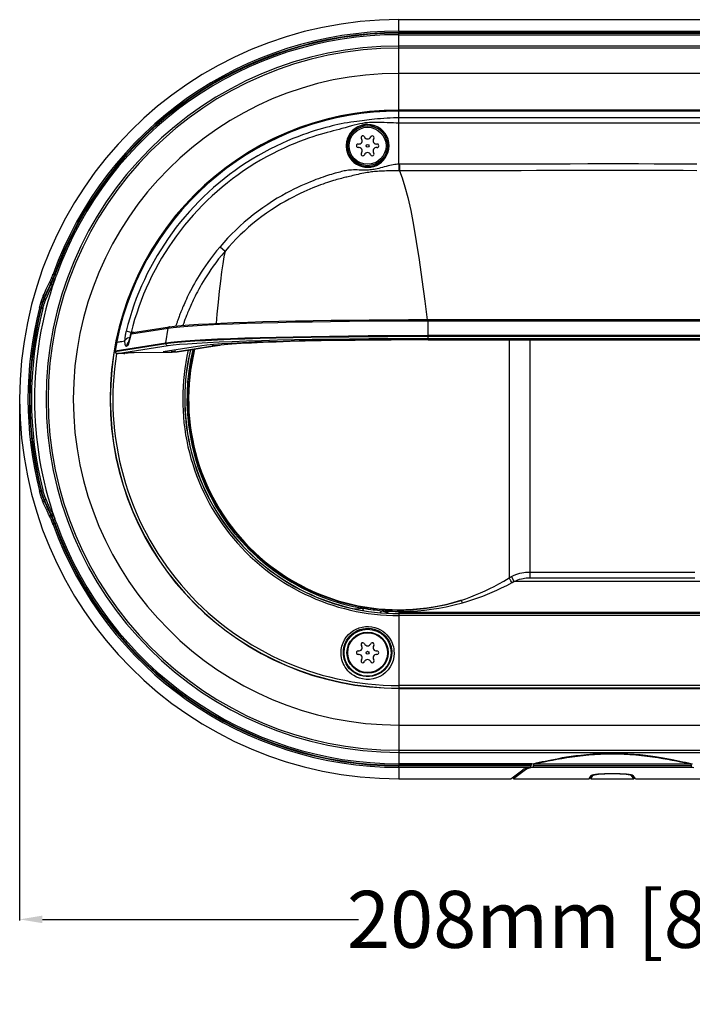
# Model space of a CAD drawing. Units: millimetres. Extents: x -572 to 449, y -268 to 409.
# Drawn here: x -104 to 14, y -268 to -95 of the extents above; entities that cross this region are included whole.
import ezdxf

# ---------------------------------------------------------------- set-up
doc = ezdxf.new("R2010")
doc.units = ezdxf.units.MM
doc.layers.add('AXIS_Dimensions', color=7, linetype='Continuous')
doc.layers.add('AXIS_Sectional-View', color=7, linetype='Continuous')
doc.styles.get("Standard").update_dxf_attribs({"font": 'arial.ttf'})
doc.dimstyles.new('AXIS', dxfattribs={"dimtxt": 10, "dimasz": 4, "dimexe": 0.18, "dimexo": 0.0625, "dimgap": 0.09, "dimtad": 0, "dimtih": 1, "dimtoh": 1, "dimdec": 0, "dimzin": 0, "dimdsep": 46, "dimtxsty": 'Standard', "dimcen": 0.09, "dimadec": 0, "dimazin": 0, "dimtfac": 1, "dimtdec": 0, "dimtofl": 0, "dimtmove": 0, "dimatfit": 3, "dimfxl": 1, "dimtolj": 1, "dimtzin": 0, "dimarcsym": 0})

# ---------------------------------------------------------------- blocks, each defined once
blk = doc.blocks.new('*D14')
at = {"layer": 'AXIS_Dimensions', "color": 0, "lineweight": -2, "transparency": 16777216}
for p, q in [((-104.14, -161.81), (-104.14, -253.25)), ((104.14, -161.81), (104.14, -253.25)), ((-100.14, -253.07), (-44.62, -253.07)), ((100.14, -253.07), (44.62, -253.07))]:
    blk.add_line(p, q, dxfattribs=at)
at = {"layer": 'AXIS_Dimensions', "color": 0, "transparency": 16777216}
for points in [[(-100.14, -252.41), (-100.14, -253.74), (-104.14, -253.07)], [(100.14, -252.41), (100.14, -253.74), (104.14, -253.07)]]:
    blk.add_solid(points, dxfattribs=at)
at = {"layer": 'Defpoints', "color": 0, "transparency": 16777216}
for p in [(-104.14, -161.75), (104.14, -161.75), (104.14, -253.07)]:
    blk.add_point(p, dxfattribs=at)
at = {"layer": 'AXIS_Dimensions', "color": 0, "transparency": 16777216, "insert": (0, -253.07), "char_height": 10, "attachment_point": 5}
blk.add_mtext('\\A1;208mm [8.20"]', dxfattribs=at)

msp = doc.modelspace()

# ---------------------------------------------------------------- linework, layer by layer
at = {"layer": 'AXIS_Sectional-View', "color": 7, "linetype": 'Continuous'}
for p, q in [((-37.5, -97.13), (-37.5, -95.12)), ((37.5, -95.12), (-37.5, -95.12)), ((-37.5, -97.13), (37.5, -97.13)), ((-37.5, -97.49), (-37.5, -97.39)), ((-37.5, -97.39), (37.5, -97.39)), ((-37.5, -97.49), (37.5, -97.49)), ((-37.5, -97.73), (-37.5, -97.61)), ((-37.5, -97.75), (-37.5, -97.73)), ((-37.5, -120.51), (-37.5, -97.75)), ((-37.5, -97.75), (37.5, -97.75)), ((37.5, -99.75), (-37.5, -99.75)), ((37.5, -100.11), (-37.5, -100.11)), ((37.5, -104.54), (-37.5, -104.54)), ((37.5, -110.99), (-37.5, -110.99)), ((-37.5, -111.04), (37.5, -111.04)), ((37.5, -111.15), (-37.5, -111.15)), ((37.5, -111.16), (-37.5, -111.16)), ((37.5, -112.35), (-37.5, -112.35)), ((-44.83, -113.5), (-45.33, -113.62)), ((-44.69, -113.9), (-45.19, -114.2)), ((-44.14, -113.67), (-44.69, -113.9)), ((-43.57, -113.54), (-44.14, -113.67)), ((-43.49, -113.25), (-43.91, -113.32)), ((-42.98, -113.5), (-43.57, -113.54)), ((-43.08, -113.21), (-43.49, -113.25)), ((-42.66, -113.17), (-43.08, -113.21)), ((-42.39, -113.55), (-42.98, -113.5)), ((-42.26, -112.65), (-42.71, -112.7)), ((-41.82, -113.69), (-42.39, -113.55)), ((-41.27, -113.92), (-41.82, -113.69)), ((-40.76, -114.23), (-41.27, -113.92)), ((37.5, -113.26), (-37.5, -113.26)), ((-46.04, -115.03), (-46.35, -115.54)), ((-45.65, -114.59), (-46.04, -115.03)), ((-45.19, -114.2), (-45.65, -114.59)), ((-42.43, -115.64), (-42.45, -115.69)), ((-40.31, -114.62), (-40.76, -114.23)), ((-39.93, -115.08), (-40.31, -114.62)), ((-39.63, -115.58), (-39.93, -115.08)), ((-44.1, -115.95), (-44.08, -115.99)), ((-41.32, -116.95), (-41.37, -116.95)), ((-39.23, -117.25), (-39.28, -116.68)), ((-44.68, -117.56), (-44.63, -117.56)), ((-43.57, -118.86), (-43.55, -118.82)), ((-41.9, -118.55), (-41.92, -118.51)), ((-37.5, -120.51), (-37.5, -121.05)), ((-37.71, -121.66), (-38.2, -121.67)), ((-37.42, -121.66), (-37.71, -121.66)), ((-37.5, -121.05), (-37.49, -121.45)), ((-37.49, -121.45), (-37.49, -121.66)), ((-37.42, -121.45), (-37.42, -121.66)), ((-68.93, -134.98), (-68.05, -135.74)), ((-98.28, -139.78), (-98.26, -139.79)), ((-98.26, -139.79), (-98.15, -139.83)), ((-98.15, -139.83), (-98.03, -139.87)), ((-97.94, -139.9), (-98.03, -139.87)), ((-97.99, -140.04), (-97.94, -139.9)), ((-97.82, -139.95), (-97.94, -139.9)), ((-97.7, -139.99), (-97.82, -139.95)), ((-97.75, -140.15), (-97.69, -139.99)), ((-97.69, -139.99), (-97.7, -139.99)), ((-98.58, -141.51), (-98.66, -141.44)), ((-98.18, -140.55), (-98.13, -140.42)), ((-98.13, -140.42), (-98.08, -140.29)), ((-98.08, -140.29), (-98.03, -140.17)), ((-98.03, -140.17), (-97.99, -140.04)), ((-97.97, -140.74), (-97.91, -140.6)), ((-97.91, -140.6), (-97.86, -140.45)), ((-97.86, -140.45), (-97.8, -140.3)), ((-97.8, -140.3), (-97.75, -140.15)), ((-99.75, -144.01), (-99.83, -143.95)), ((-32.94, -144.54), (-32.54, -147.8)), ((-100.67, -145.69), (-100.59, -145.71)), ((-100.26, -145.8), (-100.59, -145.71)), ((-100.08, -145.84), (-100.26, -145.8)), ((-100.07, -145.84), (-100.08, -145.84)), ((-32.35, -151.06), (-32.35, -147.78)), ((-32.35, -147.78), (32.35, -147.78)), ((-32.35, -147.97), (32.35, -147.97)), ((-84.55, -150.03), (-85.44, -149.8)), ((-84.55, -150.03), (-84.58, -150.09)), ((-84.25, -148.89), (-84.55, -150.03)), ((-84.07, -150.02), (-84.55, -150.03)), ((-84.48, -150.26), (-78.03, -149.25)), ((-84.28, -150.06), (-84.29, -150.06)), ((-84.28, -150.06), (-77.83, -149.05)), ((-78.48, -151.84), (-78.03, -149.25)), ((-78.03, -149.25), (-77.14, -149.13)), ((-87.1, -151.72), (-87.38, -153.23)), ((-87.08, -151.73), (-87.37, -153.23)), ((-87.37, -153.23), (-78.48, -151.84)), ((-87.35, -153.37), (-78.46, -151.98)), ((-87.08, -151.64), (-87.1, -151.72)), ((-87.09, -151.73), (-87.1, -151.72)), ((-87.07, -151.64), (-87.08, -151.73)), ((-87.07, -151.64), (-87.08, -151.64)), ((-87.08, -151.73), (-86.85, -151.69)), ((-85.16, -152.39), (-84.6, -150.48)), ((-84.6, -150.45), (-85.1, -152.19)), ((-84.74, -150.91), (-84.74, -150.95)), ((-84.6, -150.45), (-84.6, -150.48)), ((-78.46, -151.98), (-78.48, -151.84)), ((-68.63, -152.05), (-70.07, -152.16)), ((32.35, -150.55), (-32.35, -150.55)), ((-32.35, -150.69), (32.35, -150.69)), ((-32.35, -151.06), (32.35, -151.06)), ((-32.35, -151.35), (-32.35, -151.28)), ((32.35, -151.28), (-32.35, -151.28)), ((-32.35, -151.35), (32.35, -151.35)), ((-18.15, -151.36), (-18.15, -152.15)), ((-14.48, -151.36), (-14.48, -193.09)), ((-87.38, -153.23), (-87.38, -153.23)), ((-87.36, -153.37), (-87.38, -153.23)), ((-87.37, -153.23), (-87.38, -153.23)), ((-87.35, -153.37), (-87.37, -153.23)), ((-87.35, -153.37), (-87.33, -153.46)), ((-86.96, -153.73), (-78.07, -152.34)), ((-86.87, -153.73), (-86.89, -153.73)), ((-86.85, -153.73), (-86.87, -153.73)), ((-86.84, -153.73), (-86.85, -153.73)), ((-85.81, -153.73), (-86.85, -153.73)), ((-85.81, -153.73), (-85.82, -153.73)), ((-85.79, -153.72), (-85.81, -153.73)), ((-85.78, -153.72), (-85.79, -153.72)), ((-85.08, -153.62), (-85.74, -153.72)), ((-85.68, -153.72), (-85.74, -153.72)), ((-85.43, -153.68), (-85.68, -153.72)), ((-85.43, -153.68), (-84.72, -153.57)), ((-85.33, -152.22), (-85.38, -152.42)), ((-85.16, -152.39), (-85.38, -152.42)), ((-85.14, -152.3), (-85.16, -152.39)), ((-85.1, -152.19), (-85.1, -152.19)), ((-84.93, -153.6), (-85.08, -153.62)), ((-84.79, -153.57), (-84.93, -153.6)), ((-84.72, -153.57), (-84.79, -153.57)), ((-84.09, -153.54), (-84, -153.54)), ((-84, -153.54), (-77.34, -153.49)), ((-84, -153.54), (-84, -153.54)), ((-78.93, -153.44), (-78.92, -153.44)), ((-72.13, -152.39), (-78.92, -153.44)), ((-78.38, -153.46), (-78.38, -153.36)), ((-78.38, -153.46), (-77.38, -153.45)), ((-77.38, -153.45), (-77.38, -153.2)), ((-76.77, -153.49), (-77.34, -153.49)), ((-76.81, -153.43), (-70.18, -152.4)), ((-76.81, -153.43), (-76.81, -153.11)), ((-69.78, -152.41), (-76.77, -153.49)), ((-76.44, -153.46), (-76.77, -153.49)), ((-69.48, -152.38), (-76.44, -153.46)), ((-70.18, -152.4), (-70.18, -152.17)), ((-69.33, -152.29), (-70.18, -152.4)), ((-68.94, -152.3), (-69.78, -152.41)), ((-69.48, -152.38), (-69.78, -152.41)), ((-18.15, -152.15), (-18.15, -153.47)), ((-18.15, -153.47), (-18.15, -154.87)), ((-100.67, -177.81), (-100.08, -177.66)), ((-100.07, -177.66), (-100.08, -177.66)), ((-99.75, -179.49), (-99.83, -179.55)), ((-98.58, -182), (-98.66, -182.06)), ((-98.13, -183.07), (-98.18, -182.96)), ((-98.09, -183.2), (-98.13, -183.07)), ((-98.04, -183.33), (-98.09, -183.2)), ((-97.92, -182.9), (-97.97, -182.76)), ((-97.86, -183.04), (-97.92, -182.9)), ((-97.81, -183.19), (-97.86, -183.04)), ((-97.75, -183.35), (-97.81, -183.19)), ((-97.94, -183.6), (-98.03, -183.63)), ((-97.69, -183.51), (-97.75, -183.35)), ((-17.27, -193.78), (-17.73, -192.9)), ((-14.48, -192.09), (14.48, -192.09)), ((-14.48, -193.09), (14.48, -193.09)), ((17.27, -193.78), (-17.27, -193.78)), ((-33, -198.78), (-32.59, -198.73)), ((-37.5, -199.2), (-37.5, -225.75)), ((37.5, -199.2), (-37.5, -199.2)), ((37.5, -199.37), (-37.5, -199.37)), ((37.5, -199.37), (-37.5, -199.37)), ((37.5, -199.39), (-37.5, -199.39)), ((37.5, -199.74), (-37.5, -199.74)), ((-37.25, -199.14), (-37.13, -199.11)), ((-44.96, -210.52), (-45.42, -210.28)), ((-44.44, -210.73), (-44.96, -210.52)), ((-41.43, -210.68), (-42.03, -210.85)), ((-40.86, -210.43), (-41.43, -210.68)), ((-40.33, -210.11), (-40.86, -210.43)), ((37.5, -212.01), (-37.5, -212.01)), ((37.5, -212.46), (-37.5, -212.46)), ((-37.5, -212.51), (37.5, -212.51)), ((-37.5, -218.97), (37.5, -218.97)), ((-37.5, -223.39), (37.5, -223.39)), ((-37.5, -223.75), (37.5, -223.75)), ((-14.11, -225.75), (-37.5, -225.75)), ((-14.28, -226.02), (-37.5, -226.02)), ((-37.5, -226.02), (-37.5, -226.11)), ((-14.29, -226.11), (-37.5, -226.11)), ((-37.5, -226.38), (-37.5, -226.24)), ((-14.45, -226.38), (-37.5, -226.38)), ((-37.5, -226.38), (-37.5, -228.39)), ((-14.01, -226.38), (-14.3, -226.45)), ((-14.11, -225.75), (-13.72, -225.68)), ((14.01, -226.38), (-14.01, -226.38)), ((-13.85, -226.03), (-13.86, -226.12)), ((13.86, -226.12), (-13.86, -226.12)), ((-13.85, -226.03), (13.85, -226.03)), ((-13.69, -225.76), (13.69, -225.76)), ((-10.06, -224.92), (-9.42, -224.8)), ((12.88, -225.5), (13.32, -225.59)), ((13.18, -225.66), (13.69, -225.76)), ((13.32, -225.59), (13.73, -225.68)), ((13.73, -225.68), (14.11, -225.75)), ((13.86, -226.12), (13.85, -226.03)), ((14.3, -226.45), (14.01, -226.38)), ((-17.83, -228.39), (-15.71, -226.81)), ((-17.42, -228.08), (-17.36, -228.39)), ((-15.23, -226.8), (-17.36, -228.39)), ((-15.24, -226.59), (-15.23, -226.8)), ((-4.08, -228.39), (-3.69, -227.84)), ((-3.85, -228.06), (-3.79, -228.39)), ((-3.79, -228.39), (-3.4, -227.83)), ((-3.4, -227.83), (-3.4, -227.73)), ((3.4, -227.83), (3.4, -227.73)), ((3.79, -228.39), (3.4, -227.83)), ((4.08, -228.39), (3.69, -227.84)), ((3.79, -228.39), (3.85, -228.06)), ((-37.5, -228.39), (-17.83, -228.39)), ((-17.36, -228.39), (-4.08, -228.39)), ((-3.79, -228.39), (3.79, -228.39)), ((4.08, -228.39), (17.36, -228.39))]:
    msp.add_line(p, q, dxfattribs=at)
for points in [[(-37.5, -97.13), (-37.5, -97.14), (-37.5, -97.21)], [(-37.5, -97.21), (-37.5, -97.26), (-37.5, -97.32), (-37.5, -97.39)], [(-37.5, -97.61), (-37.5, -97.55), (-37.5, -97.49)], [(-37.5, -112.35), (-37.97, -112.35), (-38.47, -112.36), (-39.01, -112.38), (-39.57, -112.41), (-40.15, -112.45), (-40.72, -112.5), (-41.27, -112.55), (-41.79, -112.6), (-42.26, -112.65)], [(-43.98, -112.85), (-44.42, -112.91), (-44.91, -112.97), (-45.42, -113.04), (-45.96, -113.12), (-46.53, -113.21), (-47.1, -113.31), (-47.67, -113.42), (-48.21, -113.53), (-48.73, -113.64), (-49.25, -113.76), (-49.78, -113.9), (-50.34, -114.05), (-50.94, -114.21), (-51.57, -114.39), (-52.23, -114.6), (-52.93, -114.82), (-53.67, -115.07), (-54.45, -115.35), (-55.28, -115.66), (-56.15, -116), (-57.07, -116.39), (-58.06, -116.83), (-59.09, -117.31), (-60.15, -117.85), (-61.22, -118.41), (-62.26, -119), (-63.29, -119.62), (-64.31, -120.25), (-65.31, -120.92), (-66.29, -121.61), (-67.26, -122.32), (-68.21, -123.05), (-69.14, -123.81), (-70.05, -124.59), (-70.95, -125.39), (-71.82, -126.21), (-72.67, -127.06), (-73.5, -127.92), (-74.31, -128.8), (-75.1, -129.71), (-75.87, -130.63), (-76.62, -131.57), (-77.34, -132.53), (-78.03, -133.51), (-78.71, -134.5), (-79.36, -135.51), (-79.98, -136.53), (-80.58, -137.57), (-81.16, -138.63), (-81.71, -139.69), (-82.23, -140.77), (-82.73, -141.87), (-83.19, -142.97), (-83.64, -144.08), (-84.05, -145.21), (-84.44, -146.35), (-84.8, -147.49), (-85.13, -148.64), (-85.44, -149.8)], [(-45.33, -113.62), (-45.85, -113.76), (-46.4, -113.92), (-46.95, -114.08), (-47.5, -114.24), (-48.02, -114.39), (-48.52, -114.52), (-49.03, -114.65), (-49.55, -114.78), (-50.11, -114.93), (-50.69, -115.09), (-51.31, -115.27), (-51.96, -115.47), (-52.65, -115.69), (-53.37, -115.93), (-54.14, -116.2), (-54.95, -116.51), (-55.81, -116.85), (-56.71, -117.23), (-57.68, -117.66), (-58.69, -118.14), (-59.73, -118.66), (-60.78, -119.21), (-61.81, -119.79), (-62.82, -120.39), (-63.81, -121.02), (-64.8, -121.67), (-65.76, -122.35), (-66.71, -123.05), (-67.64, -123.77), (-68.56, -124.51), (-69.45, -125.27), (-70.33, -126.06), (-71.18, -126.87), (-72.02, -127.7), (-72.84, -128.55), (-73.63, -129.41), (-74.41, -130.3), (-75.16, -131.21), (-75.89, -132.13), (-76.6, -133.07), (-77.29, -134.03), (-77.95, -135), (-78.58, -135.99), (-79.2, -137), (-79.79, -138.02), (-80.35, -139.05), (-80.89, -140.1), (-81.4, -141.16), (-81.89, -142.23), (-82.35, -143.32), (-82.78, -144.41), (-83.19, -145.52), (-83.57, -146.63), (-83.93, -147.75), (-84.25, -148.89)], [(-43.91, -113.32), (-44.35, -113.4), (-44.83, -113.5)], [(-42.71, -112.7), (-43.14, -112.75), (-43.55, -112.8), (-43.98, -112.85)], [(-41.22, -113.14), (-41.74, -113.14), (-42.22, -113.15), (-42.66, -113.17)], [(-37.5, -113.26), (-37.96, -113.26), (-38.46, -113.24), (-38.99, -113.22), (-39.54, -113.2), (-40.11, -113.17), (-40.68, -113.15), (-41.22, -113.14)], [(-46.35, -115.54), (-46.58, -116.08), (-46.71, -116.65), (-46.77, -117.25)], [(-39.28, -116.68), (-39.41, -116.12), (-39.63, -115.58)], [(-46.77, -117.25), (-46.72, -117.84), (-46.6, -118.38), (-46.39, -118.9), (-46.12, -119.38), (-45.78, -119.81), (-45.39, -120.18), (-44.95, -120.49), (-44.48, -120.73), (-43.98, -120.9), (-43.47, -121.01), (-42.95, -121.03), (-42.43, -120.99), (-41.93, -120.88), (-41.44, -120.7), (-40.98, -120.45), (-40.55, -120.13), (-40.18, -119.76), (-39.85, -119.34), (-39.59, -118.87), (-39.39, -118.36), (-39.27, -117.82), (-39.23, -117.25)], [(-37.5, -120.51), (-37.73, -120.51), (-37.97, -120.53), (-38.22, -120.56), (-38.49, -120.6), (-38.78, -120.65), (-39.08, -120.71), (-39.4, -120.78), (-39.73, -120.87), (-40.06, -120.96), (-40.4, -121.05), (-40.72, -121.14), (-41.03, -121.22), (-41.32, -121.29), (-41.59, -121.35), (-41.85, -121.39), (-42.1, -121.43), (-42.34, -121.47), (-42.59, -121.49), (-42.86, -121.51), (-43.14, -121.52), (-43.44, -121.52), (-43.76, -121.52), (-44.1, -121.52), (-44.46, -121.51), (-44.81, -121.5), (-45.16, -121.5), (-45.5, -121.5), (-45.81, -121.51), (-46.1, -121.53), (-46.38, -121.56), (-46.64, -121.59), (-46.88, -121.63), (-47.11, -121.68), (-47.35, -121.73), (-47.6, -121.79), (-47.85, -121.86), (-48.13, -121.93), (-48.41, -122.01), (-48.71, -122.09), (-49.02, -122.18), (-49.34, -122.28), (-49.68, -122.38), (-50.04, -122.49), (-50.41, -122.61), (-50.8, -122.74), (-51.21, -122.88), (-51.64, -123.04), (-52.09, -123.2), (-52.56, -123.39), (-53.06, -123.58), (-53.58, -123.8), (-54.13, -124.03), (-54.71, -124.29), (-55.31, -124.57), (-55.95, -124.89), (-56.63, -125.23), (-57.33, -125.6), (-58.08, -126.02), (-58.88, -126.48), (-59.7, -126.99), (-60.55, -127.55), (-61.41, -128.13), (-62.25, -128.74), (-63.08, -129.37), (-63.88, -130.02), (-64.67, -130.68), (-65.43, -131.36), (-66.18, -132.06), (-66.9, -132.77), (-67.6, -133.5), (-68.28, -134.23), (-68.93, -134.98)], [(14.87, -120.46), (12.46, -120.46), (9.95, -120.46), (7.33, -120.46), (4.61, -120.45), (1.77, -120.45), (-1.18, -120.45), (-4.29, -120.45), (-7.42, -120.46), (-10.44, -120.46), (-13.33, -120.46), (-16.02, -120.46), (-18.54, -120.47), (-20.91, -120.47), (-23.16, -120.47), (-25.28, -120.48), (-27.29, -120.48), (-29.2, -120.49), (-31.01, -120.49), (-32.73, -120.5), (-34.37, -120.5), (-35.94, -120.51), (-37.5, -120.51)], [(-37.43, -120.51), (-37.42, -120.79), (-37.42, -121.45)], [(-38.2, -121.67), (-38.46, -121.67), (-38.74, -121.67), (-39.04, -121.67), (-39.35, -121.67), (-39.68, -121.68), (-40.02, -121.69), (-40.35, -121.7), (-40.68, -121.71), (-40.99, -121.73), (-41.28, -121.75), (-41.55, -121.77), (-41.81, -121.79), (-42.05, -121.82), (-42.3, -121.85), (-42.54, -121.88), (-42.8, -121.92), (-43.08, -121.96), (-43.37, -122.01), (-43.68, -122.07), (-44, -122.13), (-44.34, -122.2), (-44.67, -122.27), (-45, -122.35), (-45.31, -122.42), (-45.61, -122.49), (-45.88, -122.56), (-46.15, -122.62), (-46.39, -122.68), (-46.62, -122.74), (-46.85, -122.79), (-47.08, -122.85), (-47.32, -122.91), (-47.57, -122.97), (-47.83, -123.04), (-48.11, -123.11), (-48.39, -123.2), (-48.7, -123.28), (-49.01, -123.37), (-49.34, -123.48), (-49.69, -123.58), (-50.05, -123.7), (-50.43, -123.83), (-50.83, -123.97), (-51.25, -124.12), (-51.68, -124.28), (-52.14, -124.45), (-52.63, -124.65), (-53.14, -124.86), (-53.67, -125.09), (-54.23, -125.34), (-54.82, -125.61), (-55.44, -125.92), (-56.1, -126.25), (-56.79, -126.62), (-57.51, -127.02), (-58.28, -127.47), (-59.08, -127.97), (-59.91, -128.51), (-60.74, -129.08), (-61.56, -129.67), (-62.36, -130.28), (-63.15, -130.91), (-63.91, -131.56), (-64.65, -132.22), (-65.38, -132.9), (-66.08, -133.59), (-66.76, -134.29), (-67.41, -135.01), (-68.05, -135.74)], [(-32.73, -121.65), (-34.37, -121.66), (-35.93, -121.66), (-37.42, -121.66)], [(-37.42, -121.66), (-36.92, -122.89), (-36.43, -124.45), (-35.93, -126.36), (-35.43, -128.61), (-34.93, -131.17), (-34.44, -134.06), (-33.94, -137.26), (-33.44, -140.75), (-32.94, -144.54)], [(14.87, -121.63), (12.46, -121.62), (9.95, -121.62), (7.33, -121.62), (4.61, -121.62), (1.77, -121.62), (-1.18, -121.62), (-4.29, -121.62), (-7.42, -121.62), (-10.44, -121.62), (-13.33, -121.62), (-16.01, -121.63), (-18.53, -121.63), (-20.91, -121.63), (-23.16, -121.63), (-25.28, -121.64), (-27.29, -121.64), (-29.2, -121.65), (-32.73, -121.65)], [(-68.93, -134.98), (-69.54, -135.72), (-70.1, -136.42), (-70.61, -137.09), (-71.07, -137.73), (-71.5, -138.34), (-71.89, -138.92), (-72.25, -139.47), (-72.58, -140), (-72.89, -140.51), (-73.17, -140.99), (-73.44, -141.45), (-73.68, -141.9), (-73.91, -142.32), (-74.13, -142.73), (-74.33, -143.12), (-74.51, -143.49), (-74.68, -143.84), (-74.84, -144.18), (-74.99, -144.51), (-75.13, -144.81), (-75.26, -145.11), (-75.38, -145.39), (-75.5, -145.65), (-75.6, -145.91), (-75.7, -146.15), (-75.8, -146.38), (-75.88, -146.61), (-75.97, -146.82), (-76.04, -147.02), (-76.11, -147.21), (-76.18, -147.38), (-76.24, -147.55), (-76.3, -147.71), (-76.35, -147.86), (-76.4, -148), (-76.45, -148.13), (-76.49, -148.26), (-76.53, -148.37), (-76.57, -148.49), (-76.6, -148.59), (-76.64, -148.69), (-76.67, -148.79), (-76.71, -148.91)], [(-68.05, -135.74), (-68.64, -136.45), (-69.18, -137.13), (-69.67, -137.78), (-70.13, -138.4), (-70.54, -138.99), (-70.92, -139.56), (-71.27, -140.1), (-71.59, -140.61), (-71.89, -141.1), (-72.17, -141.57), (-72.43, -142.02), (-72.67, -142.45), (-72.89, -142.87), (-73.1, -143.26), (-73.29, -143.64), (-73.47, -144), (-73.64, -144.34), (-73.79, -144.67), (-73.94, -144.99), (-74.07, -145.29), (-74.2, -145.57), (-74.32, -145.84), (-74.43, -146.1), (-74.53, -146.35), (-74.63, -146.59), (-74.72, -146.81), (-74.81, -147.03), (-74.89, -147.23), (-74.96, -147.43), (-75.03, -147.61), (-75.09, -147.78), (-75.15, -147.95), (-75.21, -148.1), (-75.26, -148.24), (-75.31, -148.38), (-75.35, -148.51), (-75.4, -148.63), (-75.45, -148.79)], [(-68.05, -135.74), (-68.25, -136.77), (-68.45, -138), (-68.66, -139.41), (-68.86, -141), (-69.06, -142.78), (-69.27, -144.73), (-69.47, -146.84), (-69.61, -148.43)], [(-98.78, -141.04), (-98.76, -141), (-98.74, -140.94), (-98.71, -140.88), (-98.68, -140.82), (-98.65, -140.74), (-98.61, -140.65), (-98.57, -140.56), (-98.53, -140.46), (-98.49, -140.34), (-98.44, -140.22), (-98.39, -140.08), (-98.33, -139.94), (-98.28, -139.78)], [(-98.66, -141.44), (-98.64, -141.39), (-98.61, -141.34), (-98.58, -141.27), (-98.55, -141.2), (-98.51, -141.12), (-98.47, -141.02), (-98.43, -140.92), (-98.38, -140.81), (-98.33, -140.68), (-98.28, -140.54), (-98.22, -140.4), (-98.16, -140.24), (-98.1, -140.06), (-98.03, -139.87)], [(-99.99, -143.6), (-99.85, -143.29), (-99.71, -142.99), (-99.58, -142.71), (-99.46, -142.44), (-99.34, -142.18), (-99.22, -141.94), (-99.11, -141.71), (-99, -141.49), (-98.9, -141.28), (-98.78, -141.04)], [(-99.83, -143.95), (-99.69, -143.64), (-99.56, -143.35), (-99.43, -143.07), (-99.31, -142.8), (-99.19, -142.54), (-99.07, -142.3), (-98.96, -142.06), (-98.86, -141.84), (-98.76, -141.64), (-98.66, -141.44)], [(-99.75, -144.01), (-99.58, -143.64), (-99.41, -143.25), (-99.22, -142.84), (-99.02, -142.41), (-98.81, -141.97), (-98.56, -141.47)], [(-98.8, -141.08), (-98.81, -141.14), (-98.81, -141.21), (-98.79, -141.27), (-98.76, -141.33), (-98.71, -141.39), (-98.66, -141.44)], [(-98.66, -142.32), (-98.42, -141.82), (-98.4, -141.77), (-98.37, -141.72), (-98.35, -141.66), (-98.32, -141.6), (-98.29, -141.53), (-98.26, -141.46), (-98.22, -141.38), (-98.19, -141.29), (-98.15, -141.2), (-98.11, -141.1), (-98.06, -140.99), (-98.02, -140.87), (-97.97, -140.74)], [(-98.44, -141.86), (-98.43, -141.8), (-98.44, -141.74), (-98.45, -141.67), (-98.49, -141.61), (-98.53, -141.56), (-98.58, -141.51)], [(-98.56, -141.47), (-98.55, -141.43), (-98.53, -141.39), (-98.5, -141.34), (-98.48, -141.29), (-98.45, -141.23), (-98.43, -141.16), (-98.4, -141.1), (-98.37, -141.02), (-98.33, -140.94), (-98.3, -140.85), (-98.26, -140.76), (-98.22, -140.66), (-98.18, -140.55)], [(-97.97, -140.74), (-97.97, -140.71), (-97.99, -140.68), (-98.02, -140.65), (-98.07, -140.62), (-98.12, -140.58), (-98.18, -140.55)], [(-99.59, -144.36), (-99.43, -143.99), (-99.25, -143.6), (-99.07, -143.19), (-98.87, -142.77), (-98.66, -142.32)], [(-100.67, -145.69), (-100.61, -145.48), (-100.56, -145.26), (-100.5, -145.05), (-100.43, -144.85), (-100.37, -144.65), (-100.31, -144.47), (-100.26, -144.29), (-100.2, -144.13), (-100.14, -143.98), (-100.08, -143.83), (-100.03, -143.71), (-99.99, -143.6)], [(-100.42, -145.76), (-100.37, -145.57), (-100.32, -145.39), (-100.27, -145.21), (-100.21, -145.03), (-100.16, -144.86), (-100.11, -144.7), (-100.06, -144.55), (-100.01, -144.41), (-99.96, -144.28), (-99.91, -144.15), (-99.87, -144.04), (-99.83, -143.95)], [(-100.32, -145.78), (-100.27, -145.59), (-100.22, -145.41), (-100.18, -145.24), (-100.13, -145.08), (-100.08, -144.94), (-100.04, -144.81), (-100, -144.69), (-99.97, -144.58), (-99.93, -144.48), (-99.9, -144.39), (-99.87, -144.31), (-99.84, -144.24), (-99.82, -144.17), (-99.79, -144.11), (-99.77, -144.06), (-99.75, -144.01)], [(-100.07, -145.84), (-100.03, -145.69), (-99.99, -145.54), (-99.95, -145.39), (-99.91, -145.26), (-99.87, -145.14), (-99.83, -145.03), (-99.8, -144.93), (-99.77, -144.84), (-99.74, -144.75), (-99.72, -144.68), (-99.69, -144.61), (-99.67, -144.55), (-99.65, -144.5), (-99.63, -144.45), (-99.61, -144.4), (-99.59, -144.36)], [(-99.99, -143.6), (-99.99, -143.66), (-99.98, -143.72), (-99.96, -143.79), (-99.93, -143.85), (-99.88, -143.9), (-99.83, -143.95)], [(-99.59, -144.36), (-99.58, -144.3), (-99.59, -144.24), (-99.61, -144.17), (-99.65, -144.11), (-99.69, -144.06), (-99.75, -144.01)], [(-77.83, -149.05), (-76.92, -148.93), (-75.76, -148.81), (-74.36, -148.7), (-72.73, -148.59), (-70.87, -148.49), (-68.8, -148.39), (-66.53, -148.3), (-64.07, -148.21), (-61.42, -148.13), (-58.62, -148.06), (-55.67, -147.99), (-52.58, -147.94), (-49.39, -147.89), (-46.1, -147.85), (-42.73, -147.82), (-39.3, -147.79), (-35.84, -147.78), (-32.35, -147.78)], [(-77.14, -149.13), (-75.99, -149.02), (-74.6, -148.9), (-72.97, -148.8), (-71.11, -148.69), (-69.03, -148.59), (-66.75, -148.5), (-64.27, -148.41), (-61.62, -148.33), (-58.79, -148.26), (-55.82, -148.19), (-52.72, -148.14), (-49.51, -148.09), (-46.19, -148.05), (-42.8, -148.01), (-39.35, -147.99), (-35.86, -147.98), (-32.35, -147.97)], [(-85.44, -149.8), (-85.47, -149.92), (-85.49, -150.04), (-85.52, -150.15), (-85.54, -150.26), (-85.56, -150.36), (-85.58, -150.47), (-85.6, -150.56), (-85.61, -150.66), (-85.62, -150.75), (-85.64, -150.84), (-85.65, -150.93), (-85.66, -151.02), (-85.67, -151.11), (-85.67, -151.19), (-85.68, -151.27), (-85.68, -151.35), (-85.69, -151.43), (-85.69, -151.52)], [(-84.58, -150.09), (-84.6, -150.15), (-84.63, -150.21), (-84.65, -150.27), (-84.66, -150.33), (-84.68, -150.38), (-84.69, -150.44), (-84.71, -150.49), (-84.72, -150.54), (-84.72, -150.59), (-84.73, -150.64), (-84.74, -150.68), (-84.74, -150.73)], [(-84.29, -150.06), (-84.33, -150.07), (-84.39, -150.1), (-84.45, -150.15), (-84.49, -150.2), (-84.53, -150.26), (-84.56, -150.33), (-84.59, -150.41), (-84.6, -150.45)], [(-84.6, -150.48), (-84.59, -150.45), (-84.58, -150.43), (-84.58, -150.41), (-84.57, -150.39), (-84.56, -150.37), (-84.55, -150.35), (-84.55, -150.33), (-84.54, -150.32), (-84.53, -150.3), (-84.52, -150.29), (-84.51, -150.28), (-84.5, -150.27), (-84.49, -150.26), (-84.48, -150.26)], [(-84.29, -150.06), (-84.3, -150.06), (-84.35, -150.08), (-84.4, -150.11), (-84.44, -150.15), (-84.47, -150.2), (-84.48, -150.26)], [(-77.83, -149.05), (-77.85, -149.05), (-77.9, -149.07), (-77.95, -149.1), (-77.99, -149.15), (-78.01, -149.2), (-78.03, -149.25)], [(-86.85, -151.69), (-86.62, -151.66), (-86.39, -151.62)], [(-86.39, -151.62), (-86.16, -151.59), (-85.93, -151.55), (-85.7, -151.52)], [(-84.74, -150.95), (-84.95, -150.99), (-85.16, -151.05), (-85.34, -151.14), (-85.49, -151.25), (-85.61, -151.38), (-85.7, -151.52)], [(-85.7, -151.52), (-85.7, -151.6), (-85.69, -151.69), (-85.69, -151.76), (-85.68, -151.84), (-85.67, -151.9), (-85.67, -151.97), (-85.66, -152.03), (-85.64, -152.09), (-85.63, -152.15), (-85.61, -152.2), (-85.6, -152.24), (-85.58, -152.28), (-85.56, -152.32), (-85.54, -152.35), (-85.52, -152.37), (-85.49, -152.4), (-85.47, -152.41), (-85.44, -152.42), (-85.41, -152.42), (-85.38, -152.42)], [(-84.96, -151.7), (-84.98, -151.72), (-85.13, -151.86), (-85.24, -152.03), (-85.33, -152.22)], [(-85.07, -152.06), (-85.08, -152.1), (-85.12, -152.2), (-85.14, -152.3)], [(-84.74, -150.73), (-84.74, -150.78), (-84.74, -150.82), (-84.74, -150.86), (-84.74, -150.91)], [(-78.48, -151.84), (-77.57, -151.72), (-76.42, -151.6), (-75.01, -151.49), (-73.36, -151.38), (-71.49, -151.27), (-69.39, -151.17), (-67.08, -151.08), (-64.58, -150.99), (-61.9, -150.91), (-59.05, -150.84), (-56.05, -150.77), (-52.92, -150.71), (-49.67, -150.66), (-46.33, -150.62), (-42.9, -150.59), (-39.42, -150.57), (-35.9, -150.55), (-32.35, -150.55)], [(-78.46, -151.98), (-77.56, -151.86), (-76.4, -151.74), (-75, -151.63), (-73.35, -151.52), (-71.48, -151.42), (-69.38, -151.32), (-67.07, -151.22), (-64.57, -151.13), (-61.89, -151.05), (-59.04, -150.98), (-56.05, -150.91), (-52.91, -150.86), (-49.67, -150.81), (-46.32, -150.77), (-42.9, -150.73), (-39.42, -150.71), (-35.89, -150.7), (-32.35, -150.69)], [(-78.46, -151.98), (-78.44, -152.08), (-78.4, -152.16), (-78.34, -152.24), (-78.26, -152.29), (-78.17, -152.33), (-78.07, -152.34)], [(-78.07, -152.34), (-77.18, -152.22), (-76.04, -152.11), (-74.65, -152), (-73.01, -151.89), (-71.15, -151.78)], [(-71.15, -151.78), (-69.07, -151.68), (-66.79, -151.59), (-64.3, -151.5), (-61.64, -151.42), (-58.82, -151.35), (-55.84, -151.28), (-52.73, -151.23), (-49.51, -151.18), (-46.19, -151.14), (-42.79, -151.1), (-39.33, -151.08), (-35.86, -151.07), (-32.35, -151.06)], [(-32.35, -151.35), (-35.63, -151.35), (-38.86, -151.36), (-42.06, -151.39), (-45.19, -151.42), (-48.23, -151.46), (-51.15, -151.52), (-53.94, -151.57), (-56.58, -151.64), (-59.04, -151.72), (-61.32, -151.8), (-63.39, -151.89), (-65.24, -151.98), (-66.85, -152.08), (-68.22, -152.18), (-69.33, -152.29)], [(-32.35, -151.28), (-35.8, -151.28), (-39.2, -151.3), (-42.56, -151.32), (-45.85, -151.36), (-49.04, -151.4), (-52.12, -151.45), (-55.05, -151.52), (-57.83, -151.59), (-60.42, -151.67), (-62.81, -151.75), (-64.99, -151.85), (-66.93, -151.94), (-68.63, -152.05)], [(-87.36, -153.37), (-87.36, -153.4), (-87.35, -153.44), (-87.34, -153.48), (-87.32, -153.51)], [(-87.36, -153.37), (-87.36, -153.37), (-87.35, -153.37)], [(-87.33, -153.46), (-87.29, -153.55), (-87.23, -153.62)], [(-87.32, -153.51), (-87.3, -153.54), (-87.28, -153.58), (-87.26, -153.6), (-87.23, -153.63), (-87.21, -153.65), (-87.18, -153.67)], [(-87.23, -153.62), (-87.15, -153.68), (-87.06, -153.72), (-86.96, -153.73)], [(-87.18, -153.67), (-87.15, -153.69), (-87.12, -153.7), (-87.09, -153.71), (-87.06, -153.72), (-87.03, -153.73), (-87.01, -153.73), (-86.98, -153.73), (-86.96, -153.73), (-86.93, -153.73), (-86.9, -153.73), (-86.86, -153.73), (-86.84, -153.73)], [(-86.89, -153.73), (-86.91, -153.73), (-86.92, -153.73), (-86.93, -153.73), (-86.94, -153.73), (-86.94, -153.73), (-86.95, -153.73), (-86.95, -153.73), (-86.96, -153.73), (-86.96, -153.73), (-86.96, -153.73), (-86.97, -153.73), (-86.97, -153.73), (-86.97, -153.73), (-86.97, -153.73), (-86.96, -153.73)], [(-85.82, -153.73), (-85.78, -153.72), (-85.75, -153.72), (-85.72, -153.72), (-85.7, -153.72), (-85.68, -153.72)], [(-85.74, -153.72), (-85.74, -153.72), (-85.75, -153.72), (-85.75, -153.72), (-85.76, -153.72), (-85.76, -153.72), (-85.77, -153.72), (-85.78, -153.72)], [(-85.1, -152.19), (-85.13, -152.28), (-85.16, -152.39)], [(-84.79, -153.57), (-84.76, -153.57), (-84.74, -153.57), (-84.7, -153.57), (-84.67, -153.56), (-84.62, -153.56), (-84.57, -153.56), (-84.52, -153.56), (-84.46, -153.55)], [(-84.72, -153.57), (-84.72, -153.57), (-84.7, -153.57), (-84.67, -153.56), (-84.63, -153.56), (-84.57, -153.56), (-84.49, -153.55), (-84.41, -153.55), (-84.3, -153.55), (-84.19, -153.55), (-84.06, -153.54), (-84, -153.54)], [(-84.46, -153.55), (-84.4, -153.55), (-84.33, -153.55), (-84.25, -153.55), (-84.17, -153.55), (-84.09, -153.54)], [(-78.38, -153.46), (-78.5, -153.46), (-78.61, -153.46), (-78.71, -153.46), (-78.8, -153.45), (-78.87, -153.45), (-78.91, -153.45), (-78.93, -153.44), (-78.93, -153.44)], [(-76.81, -153.43), (-76.86, -153.44), (-76.93, -153.44), (-77.02, -153.44), (-77.12, -153.45), (-77.25, -153.45), (-77.38, -153.45)], [(-70.07, -152.16), (-71.24, -152.27), (-72.13, -152.39)], [(-18.15, -154.87), (-18.15, -156.23), (-18.15, -157.6), (-18.14, -158.97), (-18.15, -160.36), (-18.14, -161.75), (-18.15, -163.15), (-18.14, -164.53), (-18.15, -165.91), (-18.15, -167.27), (-18.15, -168.63), (-18.15, -169.98), (-18.15, -171.34), (-18.15, -172.72), (-18.15, -174.12), (-18.15, -175.57), (-18.15, -177.06), (-18.15, -178.59), (-18.15, -180.16), (-18.14, -181.77), (-18.15, -183.37), (-18.14, -184.92), (-18.15, -186.38), (-18.15, -187.73), (-18.15, -188.96), (-18.15, -190.03), (-18.15, -190.96), (-18.15, -191.74), (-18.15, -192.36), (-18.15, -192.83), (-18.15, -193.13)], [(-99.99, -179.91), (-100.02, -179.82), (-100.06, -179.72), (-100.11, -179.62), (-100.15, -179.5), (-100.2, -179.37), (-100.25, -179.24), (-100.29, -179.1), (-100.34, -178.97), (-100.38, -178.83), (-100.42, -178.7), (-100.46, -178.57), (-100.5, -178.45), (-100.53, -178.33), (-100.56, -178.22), (-100.59, -178.11), (-100.62, -178), (-100.65, -177.9), (-100.67, -177.81)], [(-99.83, -179.55), (-99.86, -179.48), (-99.89, -179.4), (-99.93, -179.3), (-99.97, -179.2), (-100.01, -179.09), (-100.05, -178.98), (-100.09, -178.86), (-100.13, -178.74), (-100.17, -178.63), (-100.2, -178.52), (-100.23, -178.4), (-100.27, -178.3), (-100.3, -178.19), (-100.32, -178.09), (-100.35, -178), (-100.37, -177.91), (-100.39, -177.83), (-100.42, -177.75)], [(-99.75, -179.49), (-99.77, -179.45), (-99.79, -179.39), (-99.81, -179.34), (-99.84, -179.27), (-99.87, -179.2), (-99.9, -179.12), (-99.93, -179.03), (-99.96, -178.94), (-100, -178.84), (-100.03, -178.74), (-100.06, -178.63), (-100.1, -178.52), (-100.13, -178.4), (-100.17, -178.29), (-100.2, -178.18), (-100.23, -178.07), (-100.26, -177.97), (-100.28, -177.88), (-100.3, -177.8), (-100.32, -177.72)], [(-99.59, -179.14), (-99.61, -179.1), (-99.62, -179.06), (-99.64, -179.01), (-99.67, -178.96), (-99.69, -178.9), (-99.71, -178.83), (-99.74, -178.76), (-99.77, -178.68), (-99.79, -178.6), (-99.82, -178.51), (-99.85, -178.42), (-99.88, -178.32), (-99.91, -178.23), (-99.94, -178.13), (-99.96, -178.04), (-99.99, -177.95), (-100.01, -177.87), (-100.03, -177.79), (-100.05, -177.72), (-100.07, -177.66)], [(-99.99, -179.91), (-99.99, -179.85), (-99.98, -179.78), (-99.96, -179.72), (-99.93, -179.66), (-99.88, -179.6), (-99.83, -179.55)], [(-98.66, -182.06), (-98.74, -181.9), (-98.82, -181.73), (-98.9, -181.56), (-98.99, -181.37), (-99.09, -181.18), (-99.18, -180.97), (-99.28, -180.76), (-99.39, -180.54), (-99.49, -180.3), (-99.6, -180.06), (-99.71, -179.81), (-99.83, -179.55)], [(-99.59, -179.14), (-99.58, -179.2), (-99.59, -179.27), (-99.61, -179.33), (-99.65, -179.39), (-99.69, -179.44), (-99.75, -179.49)], [(-98.58, -182), (-98.71, -181.74), (-98.83, -181.48), (-98.96, -181.22), (-99.07, -180.97), (-99.19, -180.72), (-99.31, -180.47), (-99.42, -180.22), (-99.53, -179.98), (-99.64, -179.73), (-99.75, -179.49)], [(-98.44, -181.64), (-98.56, -181.38), (-98.69, -181.12), (-98.81, -180.87), (-98.93, -180.62), (-99.04, -180.36), (-99.16, -180.12), (-99.27, -179.87), (-99.38, -179.62), (-99.48, -179.38), (-99.59, -179.14)], [(-98.88, -182.26), (-98.96, -182.09), (-99.05, -181.92), (-99.14, -181.73), (-99.23, -181.53), (-99.33, -181.33), (-99.43, -181.11), (-99.54, -180.89), (-99.64, -180.66), (-99.75, -180.42), (-99.87, -180.17), (-99.99, -179.91)], [(-98.28, -183.72), (-98.3, -183.66), (-98.32, -183.59), (-98.35, -183.53), (-98.37, -183.46), (-98.4, -183.4), (-98.42, -183.33), (-98.45, -183.26), (-98.48, -183.19), (-98.51, -183.11), (-98.54, -183.03), (-98.57, -182.95), (-98.6, -182.87), (-98.63, -182.8), (-98.66, -182.73), (-98.69, -182.66), (-98.72, -182.6), (-98.74, -182.55), (-98.76, -182.5), (-98.78, -182.46), (-98.88, -182.26)], [(-98.8, -182.42), (-98.81, -182.36), (-98.81, -182.3), (-98.79, -182.23), (-98.76, -182.17), (-98.71, -182.11), (-98.66, -182.06)], [(-98.03, -183.63), (-98.06, -183.55), (-98.08, -183.48), (-98.11, -183.4), (-98.14, -183.32), (-98.17, -183.24), (-98.2, -183.16), (-98.23, -183.08), (-98.27, -182.99), (-98.3, -182.9), (-98.34, -182.81), (-98.38, -182.71), (-98.42, -182.61), (-98.46, -182.52), (-98.49, -182.43), (-98.53, -182.36), (-98.56, -182.28), (-98.59, -182.22), (-98.61, -182.16), (-98.64, -182.11), (-98.66, -182.06)], [(-98.44, -181.64), (-98.43, -181.7), (-98.44, -181.77), (-98.45, -181.83), (-98.49, -181.89), (-98.53, -181.95), (-98.58, -182)], [(-98.18, -182.96), (-98.23, -182.82), (-98.28, -182.69), (-98.34, -182.56), (-98.39, -182.43), (-98.44, -182.3), (-98.49, -182.19), (-98.54, -182.08), (-98.58, -182)], [(-97.97, -182.76), (-98.03, -182.61), (-98.09, -182.45), (-98.15, -182.3), (-98.21, -182.15), (-98.28, -182), (-98.34, -181.87), (-98.39, -181.75), (-98.44, -181.64)], [(-97.97, -182.76), (-97.97, -182.79), (-97.99, -182.82), (-98.02, -182.85), (-98.07, -182.89), (-98.12, -182.92), (-98.18, -182.96)], [(-98.28, -183.72), (-98.26, -183.71), (-98.24, -183.71), (-98.2, -183.69), (-98.15, -183.68), (-98.09, -183.65), (-98.03, -183.63)], [(-97.94, -183.6), (-97.96, -183.53), (-97.99, -183.46), (-98.04, -183.33)], [(-97.77, -183.54), (-97.82, -183.55), (-97.87, -183.58), (-97.94, -183.6)], [(-97.69, -183.51), (-97.7, -183.51), (-97.77, -183.54)], [(-26.6, -197.06), (-25.73, -196.77), (-24.87, -196.46), (-24.01, -196.12), (-23.16, -195.76), (-22.34, -195.39), (-21.54, -195.01), (-20.74, -194.61), (-19.93, -194.17), (-19.06, -193.68), (-18.15, -193.13)], [(-18.15, -193.13), (-18.08, -193.09), (-18.01, -193.05), (-17.94, -193.01), (-17.87, -192.97), (-17.8, -192.93), (-17.73, -192.9)], [(-17.62, -193.95), (-17.72, -193.8), (-17.81, -193.65), (-17.9, -193.51), (-17.97, -193.39), (-18.04, -193.29), (-18.09, -193.21), (-18.13, -193.16), (-18.15, -193.13)], [(-17.73, -192.9), (-17.34, -192.7), (-16.95, -192.54), (-16.58, -192.42), (-16.22, -192.31), (-15.88, -192.24), (-15.56, -192.18), (-15.26, -192.14), (-14.98, -192.11), (-14.72, -192.1), (-14.48, -192.09)], [(-17.27, -193.78), (-16.93, -193.61), (-16.6, -193.48), (-16.28, -193.37), (-15.98, -193.28), (-15.68, -193.21), (-15.41, -193.16), (-15.15, -193.13), (-14.91, -193.1), (-14.69, -193.09), (-14.48, -193.09)], [(-26.3, -197.48), (-25.41, -197.22), (-24.53, -196.94), (-23.64, -196.64), (-22.77, -196.32), (-21.93, -195.99), (-21.11, -195.64), (-20.29, -195.28), (-19.45, -194.89), (-18.56, -194.44), (-17.62, -193.95)], [(-17.62, -193.95), (-17.56, -193.92), (-17.51, -193.89), (-17.45, -193.86), (-17.39, -193.83), (-17.33, -193.81), (-17.27, -193.78)], [(-36.71, -198.77), (-35.49, -198.72), (-34.28, -198.63), (-33.08, -198.5), (-31.88, -198.32), (-30.65, -198.1), (-29.37, -197.82), (-28.01, -197.48), (-26.6, -197.06)], [(-26.3, -197.48), (-26.36, -197.36), (-26.42, -197.25), (-26.47, -197.17), (-26.52, -197.1), (-26.56, -197.07), (-26.6, -197.06)], [(-45.22, -198.53), (-44.59, -198.48), (-43.87, -198.45)], [(-43.87, -198.45), (-43.76, -198.8), (-43.74, -198.85)], [(-43.87, -198.45), (-43.37, -198.52), (-42.88, -198.59), (-42.43, -198.65), (-42, -198.71), (-41.6, -198.75), (-41.23, -198.8), (-40.88, -198.84), (-40.57, -198.88)], [(-36.76, -199.02), (-35.49, -198.98), (-34.24, -198.9), (-33, -198.78)], [(-36.71, -198.88), (-36.71, -198.84), (-36.71, -198.8), (-36.71, -198.78), (-36.71, -198.77)], [(-32.59, -198.73), (-31.75, -198.62), (-30.48, -198.42)], [(-30.48, -198.42), (-29.17, -198.18), (-27.77, -197.86), (-26.3, -197.48)], [(-40.57, -198.88), (-40.77, -199.18), (-40.8, -199.22)], [(-40.57, -198.88), (-40.03, -199.03), (-39.5, -199.21), (-39.29, -199.29)], [(-37.5, -199.2), (-37.37, -199.17), (-37.25, -199.14)], [(-37.13, -199.11), (-37, -199.08), (-36.88, -199.05), (-36.76, -199.02)], [(-36.76, -199.02), (-36.75, -199.02), (-36.74, -199.02), (-36.73, -199.01), (-36.72, -199.01), (-36.72, -199.01), (-36.71, -199.01), (-36.71, -199), (-36.7, -199), (-36.7, -199), (-36.7, -198.99)], [(-36.7, -198.99), (-36.7, -198.93), (-36.71, -198.88)], [(-47.66, -206.33), (-47.62, -205.7), (-47.51, -205.11), (-47.32, -204.54), (-47.06, -204.01), (-46.74, -203.52), (-46.37, -203.08), (-45.95, -202.7), (-45.5, -202.37), (-45.01, -202.1), (-44.49, -201.89), (-43.95, -201.75), (-43.39, -201.67), (-42.83, -201.65), (-42.27, -201.71), (-41.73, -201.83), (-41.21, -202.01), (-40.74, -202.24), (-40.32, -202.5), (-39.95, -202.79), (-39.64, -203.09), (-39.37, -203.39), (-39.15, -203.69), (-38.96, -204), (-38.8, -204.3), (-38.67, -204.6), (-38.56, -204.91), (-38.47, -205.24), (-38.4, -205.58), (-38.36, -205.95), (-38.35, -206.34)], [(-47.25, -206.25), (-47.21, -205.68), (-47.1, -205.13), (-46.93, -204.61), (-46.69, -204.12), (-46.4, -203.68), (-46.07, -203.28), (-45.69, -202.93), (-45.27, -202.62), (-44.82, -202.38), (-44.35, -202.19), (-43.85, -202.05), (-43.35, -201.98), (-42.83, -201.97), (-42.33, -202.02), (-41.83, -202.13), (-41.35, -202.29), (-40.92, -202.5), (-40.54, -202.75), (-40.21, -203.01), (-39.92, -203.28), (-39.68, -203.56), (-39.47, -203.83), (-39.3, -204.11), (-39.16, -204.39), (-39.04, -204.67), (-38.94, -204.95), (-38.86, -205.24), (-38.8, -205.56), (-38.76, -205.9), (-38.75, -206.25)], [(-46.17, -209.71), (-46.47, -209.41), (-46.73, -209.1), (-46.94, -208.79), (-47.13, -208.47), (-47.28, -208.16), (-47.4, -207.83), (-47.51, -207.5), (-47.59, -207.14), (-47.64, -206.75), (-47.66, -206.33)], [(-46.89, -207.92), (-47.01, -207.62), (-47.1, -207.31), (-47.18, -206.98), (-47.23, -206.63), (-47.25, -206.25)], [(-38.75, -206.25), (-38.79, -206.83), (-38.91, -207.4), (-39.11, -207.94), (-39.38, -208.45), (-39.72, -208.92), (-40.11, -209.34), (-40.55, -209.7), (-41.04, -209.99), (-41.56, -210.22), (-42.11, -210.37), (-42.67, -210.46), (-43.24, -210.46), (-43.79, -210.39), (-44.31, -210.26), (-44.78, -210.08), (-45.2, -209.85), (-45.56, -209.6), (-45.88, -209.34), (-46.16, -209.06), (-46.39, -208.77)], [(-38.35, -206.34), (-38.4, -206.98), (-38.53, -207.6), (-38.75, -208.19), (-39.04, -208.75), (-39.41, -209.26), (-39.84, -209.71), (-40.33, -210.11)], [(-46.39, -208.77), (-46.59, -208.49), (-46.75, -208.2), (-46.89, -207.92)], [(-45.42, -210.28), (-45.82, -210.01), (-46.17, -209.71)], [(-42.03, -210.85), (-42.65, -210.94), (-43.27, -210.95), (-43.87, -210.87), (-44.44, -210.73)], [(-9.42, -224.8), (-8.74, -224.68), (-8.02, -224.56)], [(-8.87, -224.81), (-7.98, -224.66), (-7.06, -224.53), (-6.11, -224.4), (-5.12, -224.29), (-4.12, -224.19), (-3.1, -224.12), (-2.08, -224.06), (-1.04, -224.03), (0, -224.02), (1.04, -224.03), (2.08, -224.06), (3.1, -224.12), (4.12, -224.19), (5.12, -224.29), (6.11, -224.4), (7.06, -224.53), (7.98, -224.66), (8.87, -224.81), (9.72, -224.96), (10.52, -225.11), (11.27, -225.26)], [(-8.02, -224.56), (-7.25, -224.44), (-6.41, -224.33), (-5.51, -224.22)], [(-5.51, -224.22), (-4.51, -224.12), (-3.44, -224.03)], [(-3.44, -224.03), (-2.27, -223.96), (-1.04, -223.92), (0.25, -223.91)], [(0.25, -223.91), (1.53, -223.93), (2.73, -223.98)], [(2.73, -223.98), (3.85, -224.06), (4.89, -224.15), (5.84, -224.26), (6.72, -224.37), (7.52, -224.48)], [(7.52, -224.48), (8.26, -224.6), (8.95, -224.72)], [(8.95, -224.72), (9.6, -224.83), (10.21, -224.95), (10.79, -225.06), (11.35, -225.18), (11.89, -225.29), (12.4, -225.39), (12.88, -225.5)], [(-37.5, -225.75), (-37.5, -225.77), (-37.5, -225.84)], [(-37.5, -225.84), (-37.5, -225.89), (-37.5, -225.95), (-37.5, -226.02)], [(-37.5, -226.24), (-37.5, -226.18), (-37.5, -226.11)], [(-14.3, -226.45), (-14.56, -226.51), (-14.78, -226.58)], [(-14.35, -226.29), (-14.38, -226.33), (-14.42, -226.36), (-14.45, -226.38)], [(-14.29, -226.11), (-14.31, -226.18), (-14.33, -226.24), (-14.35, -226.29)], [(-14.11, -225.75), (-14.15, -225.77), (-14.19, -225.8), (-14.22, -225.84), (-14.24, -225.89), (-14.26, -225.95), (-14.28, -226.02)], [(-14.01, -226.38), (-13.99, -226.37), (-13.96, -226.35), (-13.94, -226.33), (-13.92, -226.29), (-13.9, -226.25), (-13.89, -226.21), (-13.87, -226.16), (-13.86, -226.12)], [(-13.85, -226.03), (-13.84, -225.98), (-13.83, -225.93), (-13.81, -225.89), (-13.8, -225.85), (-13.77, -225.82), (-13.75, -225.79), (-13.72, -225.77), (-13.69, -225.76)], [(-13.72, -225.68), (-13.3, -225.59), (-12.83, -225.49), (-12.33, -225.38), (-11.81, -225.27), (-11.25, -225.15), (-10.67, -225.04), (-10.06, -224.92)], [(-13.69, -225.76), (-13.18, -225.66), (-12.6, -225.54), (-11.97, -225.41), (-11.27, -225.26), (-10.52, -225.11), (-9.72, -224.96), (-8.87, -224.81)], [(11.27, -225.26), (11.97, -225.41), (12.6, -225.54), (13.18, -225.66)], [(13.69, -225.76), (13.72, -225.77), (13.75, -225.79), (13.77, -225.82), (13.8, -225.85), (13.81, -225.89), (13.83, -225.93), (13.84, -225.98), (13.85, -226.03)], [(13.86, -226.12), (13.87, -226.16), (13.89, -226.21), (13.9, -226.25), (13.92, -226.29), (13.94, -226.33), (13.96, -226.35), (13.99, -226.37), (14.01, -226.38)], [(-14.78, -226.58), (-14.96, -226.65), (-15.11, -226.73), (-15.23, -226.8)], [(3.4, -227.83), (3.35, -227.8), (3.28, -227.77), (3.17, -227.74), (3.03, -227.7), (2.86, -227.68), (2.66, -227.65), (2.44, -227.62), (2.19, -227.6), (1.92, -227.58), (1.63, -227.56), (1.32, -227.55), (1, -227.54), (0.67, -227.53), (0.34, -227.52), (0, -227.52), (-0.34, -227.52), (-0.67, -227.53), (-1, -227.54), (-1.32, -227.55), (-1.63, -227.56), (-1.92, -227.58), (-2.19, -227.6), (-2.44, -227.62), (-2.66, -227.65), (-2.86, -227.68), (-3.03, -227.7), (-3.17, -227.74), (-3.28, -227.77), (-3.35, -227.8), (-3.4, -227.83)]]:
    msp.add_lwpolyline(points, dxfattribs=at)
for centre, radius in [((-43, -117.25), 3.71), ((-43, -117.25), 3.5), ((-43, -117.25), 3.25), ((-43, -117.25), 0.25), ((-43, -206.25), 4.12), ((-43, -206.25), 3.62), ((-43, -206.25), 3.5), ((-43, -206.25), 0.25)]:
    msp.add_circle(centre, radius, dxfattribs=at)
for centre, radius, start, end in [((-37.5, -161.75), 66.64, 90, 270), ((-37.5, -161.75), 64.62, 90, 160.1275), ((-37.5, -161.75), 64.36, 90, 160.1277), ((-37.5, -161.75), 64.26, 90, 160.1277), ((-37.5, -161.75), 64, 90, 160.1254), ((-37.5, -161.75), 62, 90, 270), ((-37.5, -161.75), 61.64, 90, 270), ((-37.5, -161.75), 57.21, 90, 270), ((-37.5, -161.75), 50.76, 90, 270), ((-37.5, -161.75), 50.71, 90, 270), ((-37.5, -161.75), 50.6, 90, 168.4733), ((-37.5, -161.75), 50.59, 90, 168.4737), ((-43.83, -115.81), 0.307, 23.0621, 208.0223), ((-43, -115.45), 0.6, 203.0621, 336.9379), ((-42.17, -115.81), 0.307, 323.0621, 148.0223), ((-44.67, -117.25), 0.307, 83.0621, 268.0223), ((-44.56, -116.35), 0.6, 263.0621, 36.9379), ((-41.44, -116.35), 0.6, 143.0621, 276.9379), ((-41.33, -117.25), 0.307, 263.0621, 88.0223), ((-44.56, -118.15), 0.6, 323.0621, 96.9379), ((-43.83, -118.7), 0.307, 143.0621, 328.0223), ((-43, -119.05), 0.6, 23.0621, 156.9379), ((-42.17, -118.7), 0.307, 203.0621, 28.0223), ((-41.44, -118.15), 0.6, 83.0621, 216.9379), ((-37.5, -161.75), 64.02, 160.8406, 199.1594), ((-37.5, -161.75), 65.18, 165.7349, 194.2651), ((-37.51, -161.75), 64.91, 165.7333, 194.2667), ((-37.51, -161.75), 64.82, 165.7333, 194.2667), ((-37.5, -161.75), 64.56, 165.7342, 194.2658), ((-37.5, -161.75), 50.26, 170.7961, 270), ((-37.5, -161.75), 37.99, 166.9227, 270), ((-37.5, -161.75), 37.64, 166.7059, 270), ((-37.5, -161.75), 37.62, 166.6939, 270), ((-37.5, -161.75), 37.62, 166.6982, 270), ((-37.5, -161.75), 37.25, 166.4631, 260.1481), ((-37.5, -161.75), 37.03, 166.3222, 271.2191), ((-37.5, -161.75), 36.95, 166.2734, 287.1647), ((-37.5, -161.75), 64.62, 199.8723, 270), ((-37.5, -161.75), 64.36, 199.8723, 270), ((-37.5, -161.75), 64.26, 199.8723, 270), ((-37.5, -161.75), 64, 199.8747, 270), ((-37.5, -161.75), 37.25, 265.274, 271.2298), ((-44.56, -205.35), 0.6, 263.0621, 36.9379), ((-43.83, -204.81), 0.307, 23.0621, 216.9379), ((-43, -204.45), 0.6, 203.0621, 336.9379), ((-42.17, -204.81), 0.307, 323.0621, 156.9379), ((-41.44, -205.35), 0.6, 143.0621, 276.9379), ((-44.67, -206.25), 0.307, 83.0621, 276.9379), ((-44.56, -207.15), 0.6, 323.0621, 96.9379), ((-41.44, -207.15), 0.6, 83.0621, 216.9379), ((-41.33, -206.25), 0.307, 263.0621, 96.9379), ((-43.83, -207.7), 0.307, 143.0621, 336.9379), ((-43, -208.05), 0.6, 23.0621, 156.9379), ((-42.17, -207.7), 0.307, 203.0621, 36.9379)]:
    msp.add_arc(centre, radius, start, end, dxfattribs=at)
for centre, major_axis, ratio, start_param, end_param in [((0, -227.01), (15.85, 0), 0.098, 2.718376, 3.010693), ((0, -245.25), (0, 44.3), 0.357813, 1.121696, 1.124093), ((0, -227.87), (3.7, 0), 0.098, 6.352998, 9.354965)]:
    msp.add_ellipse(centre, major_axis=major_axis, ratio=ratio, start_param=start_param, end_param=end_param, dxfattribs=at)

# ---------------------------------------------------------------- dimensions: what is measured, and where the dimension line sits
at = {"layer": 'AXIS_Dimensions'}
dim = msp.add_linear_dim(base=(104.14, -253.07), p1=(-104.14, -161.75), p2=(104.14, -161.75), dimstyle='AXIS', override={"dimpost": 'mm'}, dxfattribs=at)
dim.commit()
dim.dimension.update_dxf_attribs({"geometry": '*D14', "text_midpoint": (0, -253.07)})

doc.saveas('drawing.dxf')
